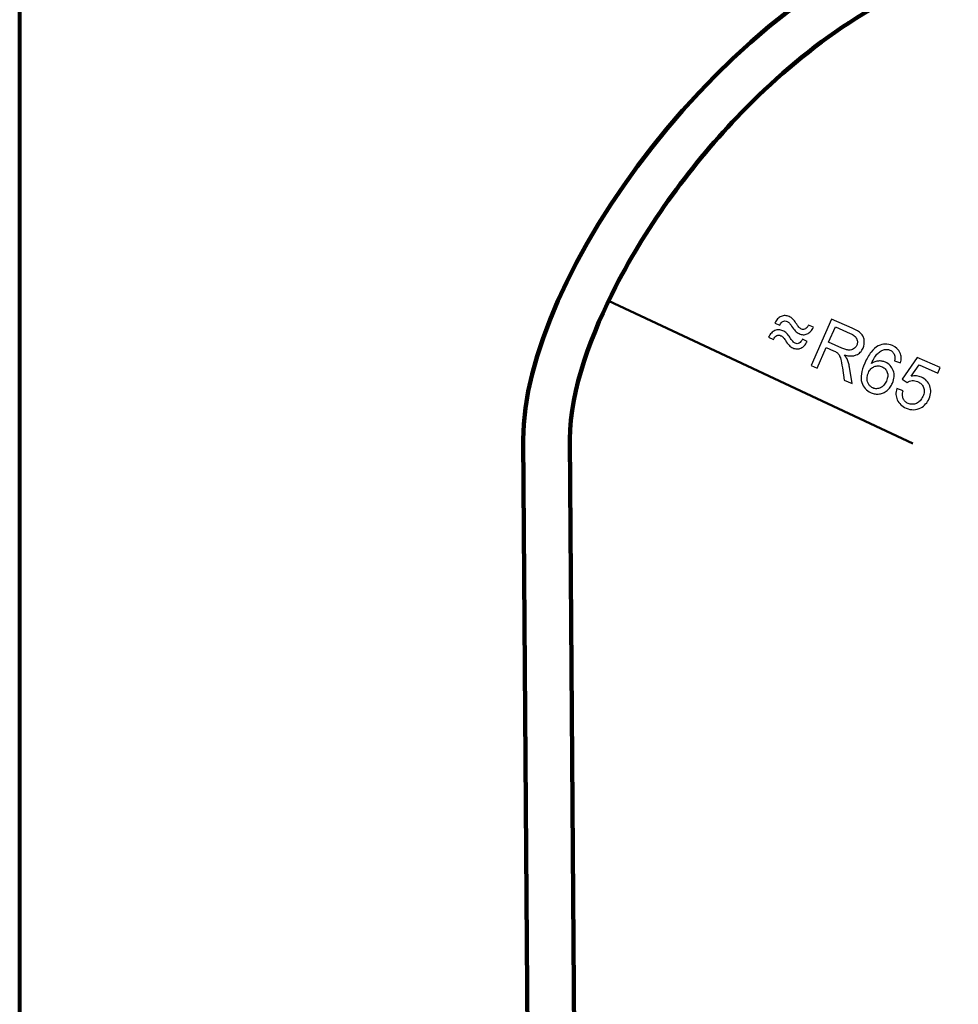
# Model space of a CAD drawing. Units: centimetres. Extents: x -14.3 to 14.6, y -9.9 to 10.
# Drawn here: x -14.3 to -10.1, y 1.2 to 5.6 of the extents above; entities that cross this region are included whole.
import ezdxf

# ---------------------------------------------------------------- set-up
doc = ezdxf.new("R2010")
doc.units = ezdxf.units.CM
doc.header["$MEASUREMENT"] = 0
doc.layers.add('Layer 1', color=7, linetype='Continuous')

msp = doc.modelspace()

# ---------------------------------------------------------------- linework, layer by layer
at = {"layer": 'Layer 1', "color": 250, "lineweight": 80}
msp.add_open_spline([(-14.31785, -9.88321), (-14.31785, -9.88321), (14.5535, -9.88321), (14.5535, -9.88321), (14.5535, -9.88321), (14.5535, -9.88321), (14.5535, 10.01345), (14.5535, 10.01345), (14.5535, 10.01345), (14.5535, 10.01345), (-14.31785, 10.01345), (-14.31785, 10.01345), (-14.31785, 10.01345), (-14.31785, 10.01345), (-14.31785, -9.88321), (-14.31785, -9.88321)], degree=3, knots=[0, 0, 0, 0, 0.2, 0.2, 0.2, 0.2, 0.4, 0.4, 0.4, 0.4, 0.6, 0.6, 0.6, 0.6, 1, 1, 1, 1], dxfattribs=at)
at = {"layer": 'Layer 1', "color": 253, "lineweight": 100}
for points, knots in [([(-9.18179, -6.62817), (-9.83551, -6.62968), (-10.45146, -6.83904), (-10.92148, -7.17299), (-10.92148, -7.17299), (-11.59787, -7.41723), (-11.96577, -7.08726), (-11.98343, -6.56353), (-11.98343, -6.56353), (-11.98343, -6.56353), (-12.05729, 3.70501), (-12.05729, 3.70501), (-12.05729, 3.70501), (-12.0613, 4.42903), (-11.15069, 5.71126), (-10.14968, 6.01357), (-10.14968, 6.01357), (-9.88117, 6.08186), (-9.93586, 6.76884), (-9.9305, 7.18803), (-9.9305, 7.18803), (-9.9305, 7.18803), (-8.43305, 7.18803), (-8.43305, 7.18803), (-8.43305, 7.18803), (-8.42769, 6.76884), (-8.48238, 6.08186), (-8.21385, 6.01357), (-8.21385, 6.01357), (-7.21286, 5.71126), (-6.30227, 4.42903), (-6.30624, 3.70501), (-6.30624, 3.70501), (-6.30624, 3.70501), (-6.38014, -6.56353), (-6.38014, -6.56353), (-6.38014, -6.56353), (-6.39779, -7.08726), (-6.76568, -7.41723), (-7.44208, -7.17299), (-7.44208, -7.17299), (-7.91209, -6.83904), (-8.52341, -6.62968), (-9.18179, -6.62817)], [0, 0, 0, 0, 0.0833333, 0.0833333, 0.0833333, 0.0833333, 0.1666667, 0.1666667, 0.1666667, 0.1666667, 0.25, 0.25, 0.25, 0.25, 0.3333333, 0.3333333, 0.3333333, 0.3333333, 0.4166667, 0.4166667, 0.4166667, 0.4166667, 0.5, 0.5, 0.5, 0.5, 0.5833333, 0.5833333, 0.5833333, 0.5833333, 0.6666667, 0.6666667, 0.6666667, 0.6666667, 0.75, 0.75, 0.75, 0.75, 0.8333333, 0.8333333, 0.8333333, 0.8333333, 1, 1, 1, 1]), ([(-11.06897, -6.97577), (-10.53611, -6.60529), (-9.81553, -6.15097), (-9.1587, -6.20175), (-9.1587, -6.20175), (-8.46724, -6.18328), (-7.70443, -6.53015), (-7.18838, -6.97113), (-7.18838, -6.97113), (-6.79191, -7.10597), (-6.593, -7.04477), (-6.58954, -6.56202), (-6.58954, -6.56202), (-6.58954, -6.56202), (-6.51565, 3.70652), (-6.51565, 3.70652), (-6.51565, 3.70652), (-6.51406, 3.92974), (-6.62034, 4.19598), (-6.72065, 4.39151), (-6.72065, 4.39151), (-6.86606, 4.67496), (-7.06429, 4.94498), (-7.2857, 5.17366), (-7.2857, 5.17366), (-7.55163, 5.44832), (-7.89699, 5.70813), (-8.26995, 5.81182), (-8.26995, 5.81182), (-8.63331, 5.91284), (-8.64037, 6.45628), (-8.64315, 6.75854), (-8.64315, 6.75854), (-8.64383, 6.8319), (-8.64315, 7.10841), (-8.64256, 7.18178), (-8.64256, 7.18178), (-8.64256, 7.18178), (-9.72101, 7.18178), (-9.72101, 7.18178), (-9.72101, 7.18178), (-9.72041, 7.10841), (-9.71972, 6.8319), (-9.7204, 6.75854), (-9.7204, 6.75854), (-9.72319, 6.45628), (-9.73022, 5.91284), (-10.0936, 5.81182), (-10.0936, 5.81182), (-10.46656, 5.70813), (-10.81192, 5.44832), (-11.07786, 5.17366), (-11.07786, 5.17366), (-11.29928, 4.94498), (-11.49749, 4.67496), (-11.6429, 4.39151), (-11.6429, 4.39151), (-11.74322, 4.19598), (-11.84952, 3.92974), (-11.8479, 3.70652), (-11.8479, 3.70652), (-11.8479, 3.70652), (-11.77402, -6.56202), (-11.77402, -6.56202), (-11.77402, -6.56202), (-11.77055, -7.04477), (-11.46545, -7.1106), (-11.06897, -6.97577)], [0, 0, 0, 0, 0.0555556, 0.0555556, 0.0555556, 0.0555556, 0.1111111, 0.1111111, 0.1111111, 0.1111111, 0.1666667, 0.1666667, 0.1666667, 0.1666667, 0.2222222, 0.2222222, 0.2222222, 0.2222222, 0.2777778, 0.2777778, 0.2777778, 0.2777778, 0.3333333, 0.3333333, 0.3333333, 0.3333333, 0.3888889, 0.3888889, 0.3888889, 0.3888889, 0.4444444, 0.4444444, 0.4444444, 0.4444444, 0.5, 0.5, 0.5, 0.5, 0.5555556, 0.5555556, 0.5555556, 0.5555556, 0.6111111, 0.6111111, 0.6111111, 0.6111111, 0.6666667, 0.6666667, 0.6666667, 0.6666667, 0.7222222, 0.7222222, 0.7222222, 0.7222222, 0.7777778, 0.7777778, 0.7777778, 0.7777778, 0.8333333, 0.8333333, 0.8333333, 0.8333333, 0.8888889, 0.8888889, 0.8888889, 0.8888889, 1, 1, 1, 1])]:
    msp.add_open_spline(points, degree=3, knots=knots, dxfattribs=at)
at = {"layer": 'Layer 1', "color": 250, "lineweight": 50}
msp.add_open_spline([(-11.67427, 4.32836), (-11.67427, 4.32836), (-10.30918, 3.68699), (-10.30918, 3.68699)], degree=3, dxfattribs=at)
at = {"layer": 'Layer 1', "color": 250}
for points, knots in [([(-10.75472, 4.21008), (-10.75838, 4.20251), (-10.7626, 4.19621), (-10.76735, 4.19119), (-10.76735, 4.19119), (-10.7721, 4.18616), (-10.77729, 4.18237), (-10.78292, 4.17982), (-10.78292, 4.17982), (-10.78856, 4.17726), (-10.79439, 4.17608), (-10.80042, 4.17629), (-10.80042, 4.17629), (-10.80647, 4.17647), (-10.81283, 4.17805), (-10.81951, 4.18099), (-10.81951, 4.18099), (-10.82504, 4.18341), (-10.83057, 4.18739), (-10.83611, 4.19307), (-10.83611, 4.19307), (-10.84163, 4.19867), (-10.84721, 4.20598), (-10.85277, 4.21502), (-10.85277, 4.21502), (-10.85624, 4.22053), (-10.85965, 4.22503), (-10.8629, 4.22853), (-10.8629, 4.22853), (-10.86622, 4.23202), (-10.86938, 4.23445), (-10.87243, 4.23579), (-10.87243, 4.23579), (-10.87955, 4.23891), (-10.88589, 4.2391), (-10.8915, 4.2363), (-10.8915, 4.2363), (-10.8971, 4.23344), (-10.90202, 4.22763), (-10.90627, 4.21875), (-10.90627, 4.21875), (-10.90627, 4.21875), (-10.92836, 4.22845), (-10.92836, 4.22845), (-10.92836, 4.22845), (-10.92449, 4.23611), (-10.92018, 4.24248), (-10.91547, 4.24753), (-10.91547, 4.24753), (-10.91078, 4.25258), (-10.90558, 4.25625), (-10.89987, 4.25859), (-10.89987, 4.25859), (-10.89409, 4.26108), (-10.8882, 4.26225), (-10.88217, 4.26203), (-10.88217, 4.26203), (-10.87617, 4.26187), (-10.86996, 4.26037), (-10.86356, 4.25755), (-10.86356, 4.25755), (-10.85804, 4.25513), (-10.85276, 4.25148), (-10.84771, 4.24666), (-10.84771, 4.24666), (-10.84268, 4.24179), (-10.83781, 4.23566), (-10.8331, 4.22822), (-10.8331, 4.22822), (-10.82847, 4.22099), (-10.82413, 4.21509), (-10.82007, 4.21064), (-10.82007, 4.21064), (-10.81608, 4.20617), (-10.81237, 4.20316), (-10.80903, 4.20169), (-10.80903, 4.20169), (-10.80598, 4.20035), (-10.80296, 4.19972), (-10.79996, 4.19984), (-10.79996, 4.19984), (-10.79697, 4.19992), (-10.79399, 4.2008), (-10.79101, 4.20245), (-10.79101, 4.20245), (-10.78804, 4.20409), (-10.78531, 4.20636), (-10.78289, 4.20922), (-10.78289, 4.20922), (-10.78041, 4.21213), (-10.7783, 4.21559), (-10.77652, 4.21966), (-10.77652, 4.21966), (-10.77652, 4.21966), (-10.75472, 4.21008), (-10.75472, 4.21008)], [0, 0, 0, 0, 0.04, 0.04, 0.04, 0.04, 0.08, 0.08, 0.08, 0.08, 0.12, 0.12, 0.12, 0.12, 0.16, 0.16, 0.16, 0.16, 0.2, 0.2, 0.2, 0.2, 0.24, 0.24, 0.24, 0.24, 0.28, 0.28, 0.28, 0.28, 0.32, 0.32, 0.32, 0.32, 0.36, 0.36, 0.36, 0.36, 0.4, 0.4, 0.4, 0.4, 0.44, 0.44, 0.44, 0.44, 0.48, 0.48, 0.48, 0.48, 0.52, 0.52, 0.52, 0.52, 0.56, 0.56, 0.56, 0.56, 0.6, 0.6, 0.6, 0.6, 0.64, 0.64, 0.64, 0.64, 0.68, 0.68, 0.68, 0.68, 0.72, 0.72, 0.72, 0.72, 0.76, 0.76, 0.76, 0.76, 0.8, 0.8, 0.8, 0.8, 0.84, 0.84, 0.84, 0.84, 0.88, 0.88, 0.88, 0.88, 0.92, 0.92, 0.92, 0.92, 1, 1, 1, 1]), ([(-10.76489, 4.03802), (-10.76489, 4.03802), (-10.67345, 4.24617), (-10.67345, 4.24617), (-10.67345, 4.24617), (-10.67345, 4.24617), (-10.5813, 4.20569), (-10.5813, 4.20569), (-10.5813, 4.20569), (-10.572, 4.2016), (-10.56408, 4.19754), (-10.55742, 4.19346), (-10.55742, 4.19346), (-10.55083, 4.18941), (-10.54546, 4.18543), (-10.54129, 4.18151), (-10.54129, 4.18151), (-10.53732, 4.17752), (-10.53416, 4.17301), (-10.53182, 4.16805), (-10.53182, 4.16805), (-10.52946, 4.16303), (-10.52787, 4.15758), (-10.52701, 4.15166), (-10.52701, 4.15166), (-10.52541, 4.13952), (-10.52709, 4.12778), (-10.53207, 4.11643), (-10.53207, 4.11643), (-10.53533, 4.10902), (-10.53949, 4.1027), (-10.54461, 4.09749), (-10.54461, 4.09749), (-10.54968, 4.09226), (-10.55576, 4.08817), (-10.56279, 4.08519), (-10.56279, 4.08519), (-10.57686, 4.07923), (-10.59449, 4.07935), (-10.6157, 4.08555), (-10.6157, 4.08555), (-10.60996, 4.07886), (-10.60597, 4.07295), (-10.60372, 4.0678), (-10.60372, 4.0678), (-10.60124, 4.06238), (-10.59914, 4.05653), (-10.59735, 4.0502), (-10.59735, 4.0502), (-10.59559, 4.04394), (-10.5941, 4.03722), (-10.59289, 4.03009), (-10.59289, 4.03009), (-10.59289, 4.03009), (-10.58145, 3.95745), (-10.58145, 3.95745), (-10.58145, 3.95745), (-10.58145, 3.95745), (-10.61634, 3.97277), (-10.61634, 3.97277), (-10.61634, 3.97277), (-10.61634, 3.97277), (-10.62464, 4.02809), (-10.62464, 4.02809), (-10.62464, 4.02809), (-10.62729, 4.04416), (-10.62976, 4.05669), (-10.63205, 4.06567), (-10.63205, 4.06567), (-10.63326, 4.07003), (-10.63452, 4.07387), (-10.63585, 4.07717), (-10.63585, 4.07717), (-10.63715, 4.08052), (-10.63854, 4.08327), (-10.64, 4.08547), (-10.64, 4.08547), (-10.6414, 4.08782), (-10.64293, 4.08987), (-10.64458, 4.09175), (-10.64458, 4.09175), (-10.64621, 4.09358), (-10.64803, 4.09524), (-10.64995, 4.09678), (-10.64995, 4.09678), (-10.65142, 4.09776), (-10.65335, 4.09891), (-10.65581, 4.10016), (-10.65581, 4.10016), (-10.6583, 4.10143), (-10.66134, 4.10282), (-10.66497, 4.10441), (-10.66497, 4.10441), (-10.66497, 4.10441), (-10.69695, 4.11846), (-10.69695, 4.11846), (-10.69695, 4.11846), (-10.69695, 4.11846), (-10.73756, 4.02602), (-10.73756, 4.02602), (-10.73756, 4.02602), (-10.73756, 4.02602), (-10.76489, 4.03802), (-10.76489, 4.03802)], [0, 0, 0, 0, 0.037037, 0.037037, 0.037037, 0.037037, 0.0740741, 0.0740741, 0.0740741, 0.0740741, 0.1111111, 0.1111111, 0.1111111, 0.1111111, 0.1481481, 0.1481481, 0.1481481, 0.1481481, 0.1851852, 0.1851852, 0.1851852, 0.1851852, 0.2222222, 0.2222222, 0.2222222, 0.2222222, 0.2592593, 0.2592593, 0.2592593, 0.2592593, 0.2962963, 0.2962963, 0.2962963, 0.2962963, 0.3333333, 0.3333333, 0.3333333, 0.3333333, 0.3703704, 0.3703704, 0.3703704, 0.3703704, 0.4074074, 0.4074074, 0.4074074, 0.4074074, 0.4444444, 0.4444444, 0.4444444, 0.4444444, 0.4814815, 0.4814815, 0.4814815, 0.4814815, 0.5185185, 0.5185185, 0.5185185, 0.5185185, 0.5555556, 0.5555556, 0.5555556, 0.5555556, 0.5925926, 0.5925926, 0.5925926, 0.5925926, 0.6296296, 0.6296296, 0.6296296, 0.6296296, 0.6666667, 0.6666667, 0.6666667, 0.6666667, 0.7037037, 0.7037037, 0.7037037, 0.7037037, 0.7407407, 0.7407407, 0.7407407, 0.7407407, 0.7777778, 0.7777778, 0.7777778, 0.7777778, 0.8148148, 0.8148148, 0.8148148, 0.8148148, 0.8518519, 0.8518519, 0.8518519, 0.8518519, 0.8888889, 0.8888889, 0.8888889, 0.8888889, 0.9259259, 0.9259259, 0.9259259, 0.9259259, 1, 1, 1, 1]), ([(-10.68648, 4.14229), (-10.68648, 4.14229), (-10.62718, 4.11625), (-10.62718, 4.11625), (-10.62718, 4.11625), (-10.62093, 4.1135), (-10.61518, 4.11132), (-10.60996, 4.10979), (-10.60996, 4.10979), (-10.60477, 4.10819), (-10.60007, 4.10729), (-10.59586, 4.107), (-10.59586, 4.107), (-10.5918, 4.10678), (-10.58794, 4.10717), (-10.58428, 4.1081), (-10.58428, 4.1081), (-10.58066, 4.10899), (-10.57734, 4.11048), (-10.57439, 4.11248), (-10.57439, 4.11248), (-10.57122, 4.11456), (-10.56849, 4.11694), (-10.56626, 4.11966), (-10.56626, 4.11966), (-10.56398, 4.12235), (-10.5621, 4.12546), (-10.56057, 4.12895), (-10.56057, 4.12895), (-10.55846, 4.13374), (-10.55739, 4.13854), (-10.5574, 4.14339), (-10.5574, 4.14339), (-10.55737, 4.14818), (-10.5585, 4.15301), (-10.56071, 4.1578), (-10.56071, 4.1578), (-10.5628, 4.16253), (-10.5663, 4.16695), (-10.57126, 4.17104), (-10.57126, 4.17104), (-10.57618, 4.17511), (-10.58252, 4.17882), (-10.59023, 4.18221), (-10.59023, 4.18221), (-10.59023, 4.18221), (-10.65622, 4.21119), (-10.65622, 4.21119), (-10.65622, 4.21119), (-10.65622, 4.21119), (-10.68648, 4.14229), (-10.68648, 4.14229)], [0, 0, 0, 0, 0.0714286, 0.0714286, 0.0714286, 0.0714286, 0.1428571, 0.1428571, 0.1428571, 0.1428571, 0.2142857, 0.2142857, 0.2142857, 0.2142857, 0.2857143, 0.2857143, 0.2857143, 0.2857143, 0.3571429, 0.3571429, 0.3571429, 0.3571429, 0.4285714, 0.4285714, 0.4285714, 0.4285714, 0.5, 0.5, 0.5, 0.5, 0.5714286, 0.5714286, 0.5714286, 0.5714286, 0.6428571, 0.6428571, 0.6428571, 0.6428571, 0.7142857, 0.7142857, 0.7142857, 0.7142857, 0.7857143, 0.7857143, 0.7857143, 0.7857143, 0.8571429, 0.8571429, 0.8571429, 0.8571429, 1, 1, 1, 1]), ([(-10.78268, 4.14642), (-10.78635, 4.13884), (-10.79057, 4.13255), (-10.79532, 4.12752), (-10.79532, 4.12752), (-10.80006, 4.12249), (-10.80525, 4.11871), (-10.81089, 4.11615), (-10.81089, 4.11615), (-10.81652, 4.1136), (-10.82238, 4.11237), (-10.82845, 4.11248), (-10.82845, 4.11248), (-10.83454, 4.11256), (-10.84092, 4.11409), (-10.84761, 4.11702), (-10.84761, 4.11702), (-10.85314, 4.11945), (-10.85864, 4.1235), (-10.86416, 4.12921), (-10.86416, 4.12921), (-10.86965, 4.13487), (-10.87524, 4.14217), (-10.88087, 4.15106), (-10.88087, 4.15106), (-10.88433, 4.15657), (-10.88769, 4.16105), (-10.8909, 4.16454), (-10.8909, 4.16454), (-10.89413, 4.16797), (-10.89733, 4.17043), (-10.90052, 4.17183), (-10.90052, 4.17183), (-10.90765, 4.17496), (-10.91398, 4.17514), (-10.9196, 4.17235), (-10.9196, 4.17235), (-10.92515, 4.16959), (-10.93005, 4.16382), (-10.93424, 4.15508), (-10.93424, 4.15508), (-10.93424, 4.15508), (-10.95633, 4.16478), (-10.95633, 4.16478), (-10.95633, 4.16478), (-10.95251, 4.1723), (-10.94825, 4.17858), (-10.94355, 4.18362), (-10.94355, 4.18362), (-10.93885, 4.18867), (-10.93361, 4.19243), (-10.92783, 4.19493), (-10.92783, 4.19493), (-10.92205, 4.19741), (-10.91617, 4.19858), (-10.91014, 4.19836), (-10.91014, 4.19836), (-10.90414, 4.19822), (-10.89792, 4.1967), (-10.89152, 4.19389), (-10.89152, 4.19389), (-10.886, 4.19146), (-10.88066, 4.18785), (-10.87557, 4.183), (-10.87557, 4.183), (-10.87042, 4.17814), (-10.86556, 4.17208), (-10.86094, 4.16484), (-10.86094, 4.16484), (-10.85615, 4.15719), (-10.85177, 4.15111), (-10.84785, 4.14661), (-10.84785, 4.14661), (-10.84388, 4.14209), (-10.84033, 4.13914), (-10.83712, 4.13774), (-10.83712, 4.13774), (-10.83407, 4.1364), (-10.83103, 4.13581), (-10.82798, 4.13604), (-10.82798, 4.13604), (-10.82496, 4.13621), (-10.82195, 4.13714), (-10.81898, 4.13879), (-10.81898, 4.13879), (-10.81608, 4.14063), (-10.81345, 4.14295), (-10.81099, 4.14579), (-10.81099, 4.14579), (-10.80859, 4.14861), (-10.80642, 4.15199), (-10.80448, 4.156), (-10.80448, 4.156), (-10.80448, 4.156), (-10.78268, 4.14642), (-10.78268, 4.14642)], [0, 0, 0, 0, 0.04, 0.04, 0.04, 0.04, 0.08, 0.08, 0.08, 0.08, 0.12, 0.12, 0.12, 0.12, 0.16, 0.16, 0.16, 0.16, 0.2, 0.2, 0.2, 0.2, 0.24, 0.24, 0.24, 0.24, 0.28, 0.28, 0.28, 0.28, 0.32, 0.32, 0.32, 0.32, 0.36, 0.36, 0.36, 0.36, 0.4, 0.4, 0.4, 0.4, 0.44, 0.44, 0.44, 0.44, 0.48, 0.48, 0.48, 0.48, 0.52, 0.52, 0.52, 0.52, 0.56, 0.56, 0.56, 0.56, 0.6, 0.6, 0.6, 0.6, 0.64, 0.64, 0.64, 0.64, 0.68, 0.68, 0.68, 0.68, 0.72, 0.72, 0.72, 0.72, 0.76, 0.76, 0.76, 0.76, 0.8, 0.8, 0.8, 0.8, 0.84, 0.84, 0.84, 0.84, 0.88, 0.88, 0.88, 0.88, 0.92, 0.92, 0.92, 0.92, 1, 1, 1, 1]), ([(-10.36411, 4.04959), (-10.36411, 4.04959), (-10.39059, 4.05879), (-10.39059, 4.05879), (-10.39059, 4.05879), (-10.38857, 4.0697), (-10.38858, 4.07836), (-10.39061, 4.08481), (-10.39061, 4.08481), (-10.3925, 4.08997), (-10.39516, 4.09444), (-10.39857, 4.09813), (-10.39857, 4.09813), (-10.402, 4.10189), (-10.40624, 4.10486), (-10.41133, 4.10709), (-10.41133, 4.10709), (-10.4154, 4.10888), (-10.41944, 4.10995), (-10.42349, 4.11035), (-10.42349, 4.11035), (-10.42758, 4.11076), (-10.43169, 4.11049), (-10.43591, 4.10957), (-10.43591, 4.10957), (-10.44111, 4.10838), (-10.44624, 4.1063), (-10.45132, 4.10345), (-10.45132, 4.10345), (-10.45636, 4.10052), (-10.46129, 4.09678), (-10.46604, 4.09228), (-10.46604, 4.09228), (-10.47085, 4.08764), (-10.47561, 4.08157), (-10.48035, 4.07406), (-10.48035, 4.07406), (-10.48502, 4.06658), (-10.48976, 4.05762), (-10.49451, 4.04722), (-10.49451, 4.04722), (-10.48431, 4.05384), (-10.4737, 4.0575), (-10.46264, 4.05819), (-10.46264, 4.05819), (-10.45726, 4.0586), (-10.45201, 4.05831), (-10.44689, 4.05734), (-10.44689, 4.05734), (-10.44177, 4.05636), (-10.43674, 4.05478), (-10.43179, 4.05261), (-10.43179, 4.05261), (-10.42322, 4.04885), (-10.41606, 4.04385), (-10.41017, 4.03763), (-10.41017, 4.03763), (-10.40432, 4.03136), (-10.39973, 4.02379), (-10.39637, 4.01486), (-10.39637, 4.01486), (-10.39315, 4.00599), (-10.39184, 3.99687), (-10.39251, 3.98745), (-10.39251, 3.98745), (-10.39311, 3.97806), (-10.39561, 3.96841), (-10.39996, 3.95852), (-10.39996, 3.95852), (-10.40283, 3.95198), (-10.40627, 3.94598), (-10.41031, 3.94047), (-10.41031, 3.94047), (-10.41435, 3.93496), (-10.41907, 3.92999), (-10.42448, 3.92559), (-10.42448, 3.92559), (-10.42966, 3.92128), (-10.43518, 3.91781), (-10.44093, 3.91526), (-10.44093, 3.91526), (-10.44675, 3.91267), (-10.45275, 3.91097), (-10.45897, 3.91023), (-10.45897, 3.91023), (-10.46511, 3.90929), (-10.47134, 3.9093), (-10.47755, 3.9103), (-10.47755, 3.9103), (-10.48383, 3.91127), (-10.49011, 3.91316), (-10.49636, 3.9159), (-10.49636, 3.9159), (-10.50697, 3.92057), (-10.51574, 3.92679), (-10.52274, 3.93455), (-10.52274, 3.93455), (-10.52968, 3.94227), (-10.53481, 3.95153), (-10.53805, 3.96231), (-10.53805, 3.96231), (-10.54129, 3.97309), (-10.54175, 3.9856), (-10.53943, 3.99996), (-10.53943, 3.99996), (-10.53713, 4.01427), (-10.53205, 4.03042), (-10.52414, 4.04845), (-10.52414, 4.04845), (-10.51533, 4.0685), (-10.50587, 4.08504), (-10.49578, 4.09812), (-10.49578, 4.09812), (-10.48568, 4.11113), (-10.47492, 4.12063), (-10.46348, 4.12653), (-10.46348, 4.12653), (-10.45349, 4.13151), (-10.44322, 4.13411), (-10.43273, 4.1343), (-10.43273, 4.1343), (-10.42222, 4.13442), (-10.41144, 4.13211), (-10.40039, 4.12725), (-10.40039, 4.12725), (-10.38411, 4.1201), (-10.37279, 4.10958), (-10.36641, 4.09568), (-10.36641, 4.09568), (-10.36315, 4.08888), (-10.36137, 4.08162), (-10.36106, 4.07391), (-10.36106, 4.07391), (-10.36075, 4.06621), (-10.36177, 4.05809), (-10.36411, 4.04959)], [0, 0, 0, 0, 0.0285714, 0.0285714, 0.0285714, 0.0285714, 0.0571429, 0.0571429, 0.0571429, 0.0571429, 0.0857143, 0.0857143, 0.0857143, 0.0857143, 0.1142857, 0.1142857, 0.1142857, 0.1142857, 0.1428571, 0.1428571, 0.1428571, 0.1428571, 0.1714286, 0.1714286, 0.1714286, 0.1714286, 0.2, 0.2, 0.2, 0.2, 0.2285714, 0.2285714, 0.2285714, 0.2285714, 0.2571429, 0.2571429, 0.2571429, 0.2571429, 0.2857143, 0.2857143, 0.2857143, 0.2857143, 0.3142857, 0.3142857, 0.3142857, 0.3142857, 0.3428571, 0.3428571, 0.3428571, 0.3428571, 0.3714286, 0.3714286, 0.3714286, 0.3714286, 0.4, 0.4, 0.4, 0.4, 0.4285714, 0.4285714, 0.4285714, 0.4285714, 0.4571429, 0.4571429, 0.4571429, 0.4571429, 0.4857143, 0.4857143, 0.4857143, 0.4857143, 0.5142857, 0.5142857, 0.5142857, 0.5142857, 0.5428571, 0.5428571, 0.5428571, 0.5428571, 0.5714286, 0.5714286, 0.5714286, 0.5714286, 0.6, 0.6, 0.6, 0.6, 0.6285714, 0.6285714, 0.6285714, 0.6285714, 0.6571429, 0.6571429, 0.6571429, 0.6571429, 0.6857143, 0.6857143, 0.6857143, 0.6857143, 0.7142857, 0.7142857, 0.7142857, 0.7142857, 0.7428571, 0.7428571, 0.7428571, 0.7428571, 0.7714286, 0.7714286, 0.7714286, 0.7714286, 0.8, 0.8, 0.8, 0.8, 0.8285714, 0.8285714, 0.8285714, 0.8285714, 0.8571429, 0.8571429, 0.8571429, 0.8571429, 0.8857143, 0.8857143, 0.8857143, 0.8857143, 0.9142857, 0.9142857, 0.9142857, 0.9142857, 0.9428571, 0.9428571, 0.9428571, 0.9428571, 1, 1, 1, 1]), ([(-10.38011, 3.9342), (-10.38011, 3.9342), (-10.35248, 3.92448), (-10.35248, 3.92448), (-10.35248, 3.92448), (-10.35433, 3.9175), (-10.35517, 3.91111), (-10.35498, 3.90524), (-10.35498, 3.90524), (-10.35486, 3.89935), (-10.35373, 3.894), (-10.35171, 3.88913), (-10.35171, 3.88913), (-10.34955, 3.88418), (-10.34661, 3.87995), (-10.34298, 3.87639), (-10.34298, 3.87639), (-10.33927, 3.87285), (-10.33483, 3.86992), (-10.3296, 3.86762), (-10.3296, 3.86762), (-10.3235, 3.86494), (-10.31732, 3.86361), (-10.31112, 3.86366), (-10.31112, 3.86366), (-10.30486, 3.86369), (-10.29863, 3.86511), (-10.29236, 3.86791), (-10.29236, 3.86791), (-10.28611, 3.87071), (-10.28055, 3.87469), (-10.27571, 3.87991), (-10.27571, 3.87991), (-10.27086, 3.88505), (-10.26674, 3.89151), (-10.26336, 3.89921), (-10.26336, 3.89921), (-10.26016, 3.90648), (-10.2583, 3.91347), (-10.25782, 3.92012), (-10.25782, 3.92012), (-10.2573, 3.92683), (-10.25815, 3.93316), (-10.26037, 3.93917), (-10.26037, 3.93917), (-10.26259, 3.94517), (-10.26591, 3.95038), (-10.27039, 3.95478), (-10.27039, 3.95478), (-10.27485, 3.95923), (-10.28046, 3.9629), (-10.28715, 3.96584), (-10.28715, 3.96584), (-10.29122, 3.96763), (-10.29533, 3.96892), (-10.29947, 3.96964), (-10.29947, 3.96964), (-10.30363, 3.97043), (-10.30779, 3.97057), (-10.31196, 3.97015), (-10.31196, 3.97015), (-10.31599, 3.96966), (-10.31985, 3.96876), (-10.32348, 3.96747), (-10.32348, 3.96747), (-10.32718, 3.96615), (-10.33058, 3.96446), (-10.33375, 3.96238), (-10.33375, 3.96238), (-10.33375, 3.96238), (-10.3566, 3.97589), (-10.3566, 3.97589), (-10.3566, 3.97589), (-10.3566, 3.97589), (-10.28926, 4.07393), (-10.28926, 4.07393), (-10.28926, 4.07393), (-10.28926, 4.07393), (-10.18577, 4.02847), (-10.18577, 4.02847), (-10.18577, 4.02847), (-10.18577, 4.02847), (-10.1965, 4.00405), (-10.1965, 4.00405), (-10.1965, 4.00405), (-10.1965, 4.00405), (-10.27964, 4.04057), (-10.27964, 4.04057), (-10.27964, 4.04057), (-10.27964, 4.04057), (-10.31549, 3.98974), (-10.31549, 3.98974), (-10.31549, 3.98974), (-10.30733, 3.99135), (-10.29948, 3.99184), (-10.29193, 3.99112), (-10.29193, 3.99112), (-10.28444, 3.99043), (-10.27719, 3.98852), (-10.27021, 3.98545), (-10.27021, 3.98545), (-10.2612, 3.9815), (-10.25357, 3.97623), (-10.24725, 3.9697), (-10.24725, 3.9697), (-10.241, 3.96314), (-10.23608, 3.95538), (-10.23259, 3.94638), (-10.23259, 3.94638), (-10.22914, 3.93724), (-10.22766, 3.92798), (-10.22809, 3.91857), (-10.22809, 3.91857), (-10.22858, 3.90919), (-10.23096, 3.89954), (-10.2353, 3.88965), (-10.2353, 3.88965), (-10.23945, 3.88022), (-10.24466, 3.87204), (-10.25099, 3.86511), (-10.25099, 3.86511), (-10.25729, 3.85817), (-10.26466, 3.85244), (-10.27304, 3.84797), (-10.27304, 3.84797), (-10.28342, 3.84249), (-10.29408, 3.83965), (-10.3051, 3.83946), (-10.3051, 3.83946), (-10.31605, 3.83925), (-10.32732, 3.84165), (-10.3388, 3.84669), (-10.3388, 3.84669), (-10.34839, 3.85091), (-10.35649, 3.85603), (-10.36302, 3.86207), (-10.36302, 3.86207), (-10.36962, 3.8681), (-10.37469, 3.87512), (-10.37829, 3.88311), (-10.37829, 3.88311), (-10.38195, 3.89096), (-10.38396, 3.89913), (-10.38432, 3.90767), (-10.38432, 3.90767), (-10.3847, 3.91616), (-10.38328, 3.92502), (-10.38011, 3.9342)], [0, 0, 0, 0, 0.0263158, 0.0263158, 0.0263158, 0.0263158, 0.0526316, 0.0526316, 0.0526316, 0.0526316, 0.0789474, 0.0789474, 0.0789474, 0.0789474, 0.1052632, 0.1052632, 0.1052632, 0.1052632, 0.1315789, 0.1315789, 0.1315789, 0.1315789, 0.1578947, 0.1578947, 0.1578947, 0.1578947, 0.1842105, 0.1842105, 0.1842105, 0.1842105, 0.2105263, 0.2105263, 0.2105263, 0.2105263, 0.2368421, 0.2368421, 0.2368421, 0.2368421, 0.2631579, 0.2631579, 0.2631579, 0.2631579, 0.2894737, 0.2894737, 0.2894737, 0.2894737, 0.3157895, 0.3157895, 0.3157895, 0.3157895, 0.3421053, 0.3421053, 0.3421053, 0.3421053, 0.3684211, 0.3684211, 0.3684211, 0.3684211, 0.3947368, 0.3947368, 0.3947368, 0.3947368, 0.4210526, 0.4210526, 0.4210526, 0.4210526, 0.4473684, 0.4473684, 0.4473684, 0.4473684, 0.4736842, 0.4736842, 0.4736842, 0.4736842, 0.5, 0.5, 0.5, 0.5, 0.5263158, 0.5263158, 0.5263158, 0.5263158, 0.5526316, 0.5526316, 0.5526316, 0.5526316, 0.5789474, 0.5789474, 0.5789474, 0.5789474, 0.6052632, 0.6052632, 0.6052632, 0.6052632, 0.6315789, 0.6315789, 0.6315789, 0.6315789, 0.6578947, 0.6578947, 0.6578947, 0.6578947, 0.6842105, 0.6842105, 0.6842105, 0.6842105, 0.7105263, 0.7105263, 0.7105263, 0.7105263, 0.7368421, 0.7368421, 0.7368421, 0.7368421, 0.7631579, 0.7631579, 0.7631579, 0.7631579, 0.7894737, 0.7894737, 0.7894737, 0.7894737, 0.8157895, 0.8157895, 0.8157895, 0.8157895, 0.8421053, 0.8421053, 0.8421053, 0.8421053, 0.8684211, 0.8684211, 0.8684211, 0.8684211, 0.8947368, 0.8947368, 0.8947368, 0.8947368, 0.9210526, 0.9210526, 0.9210526, 0.9210526, 0.9473684, 0.9473684, 0.9473684, 0.9473684, 1, 1, 1, 1]), ([(-10.50794, 4.00561), (-10.50985, 4.00125), (-10.51129, 3.99679), (-10.51221, 3.99217), (-10.51221, 3.99217), (-10.51319, 3.98758), (-10.51363, 3.98279), (-10.51352, 3.97789), (-10.51352, 3.97789), (-10.51332, 3.96809), (-10.51076, 3.95969), (-10.50587, 3.95268), (-10.50587, 3.95268), (-10.50349, 3.94903), (-10.50074, 3.94592), (-10.49773, 3.94332), (-10.49773, 3.94332), (-10.49464, 3.94075), (-10.49124, 3.93862), (-10.48746, 3.93696), (-10.48746, 3.93696), (-10.48208, 3.9346), (-10.4766, 3.93353), (-10.47098, 3.93366), (-10.47098, 3.93366), (-10.46543, 3.93382), (-10.45978, 3.93521), (-10.4541, 3.93792), (-10.4541, 3.93792), (-10.44825, 3.94055), (-10.44309, 3.94441), (-10.43854, 3.94952), (-10.43854, 3.94952), (-10.43404, 3.9546), (-10.43014, 3.96086), (-10.42689, 3.96827), (-10.42689, 3.96827), (-10.4205, 3.98281), (-10.4193, 3.9958), (-10.42328, 4.00726), (-10.42328, 4.00726), (-10.42521, 4.01314), (-10.42819, 4.01821), (-10.43214, 4.02237), (-10.43214, 4.02237), (-10.43612, 4.0266), (-10.44105, 4.02998), (-10.44686, 4.03254), (-10.44686, 4.03254), (-10.45253, 4.03503), (-10.45826, 4.03633), (-10.46412, 4.03641), (-10.46412, 4.03641), (-10.4699, 4.03653), (-10.47579, 4.03536), (-10.48172, 4.03293), (-10.48172, 4.03293), (-10.48742, 4.03058), (-10.49248, 4.02708), (-10.49691, 4.02255), (-10.49691, 4.02255), (-10.50129, 4.01795), (-10.505, 4.0123), (-10.50794, 4.00561)], [0, 0, 0, 0, 0.0588235, 0.0588235, 0.0588235, 0.0588235, 0.1176471, 0.1176471, 0.1176471, 0.1176471, 0.1764706, 0.1764706, 0.1764706, 0.1764706, 0.2352941, 0.2352941, 0.2352941, 0.2352941, 0.2941176, 0.2941176, 0.2941176, 0.2941176, 0.3529412, 0.3529412, 0.3529412, 0.3529412, 0.4117647, 0.4117647, 0.4117647, 0.4117647, 0.4705882, 0.4705882, 0.4705882, 0.4705882, 0.5294118, 0.5294118, 0.5294118, 0.5294118, 0.5882353, 0.5882353, 0.5882353, 0.5882353, 0.6470588, 0.6470588, 0.6470588, 0.6470588, 0.7058824, 0.7058824, 0.7058824, 0.7058824, 0.7647059, 0.7647059, 0.7647059, 0.7647059, 0.8235294, 0.8235294, 0.8235294, 0.8235294, 0.8823529, 0.8823529, 0.8823529, 0.8823529, 1, 1, 1, 1])]:
    msp.add_open_spline(points, degree=3, knots=knots, dxfattribs=at)

doc.saveas('drawing.dxf')
